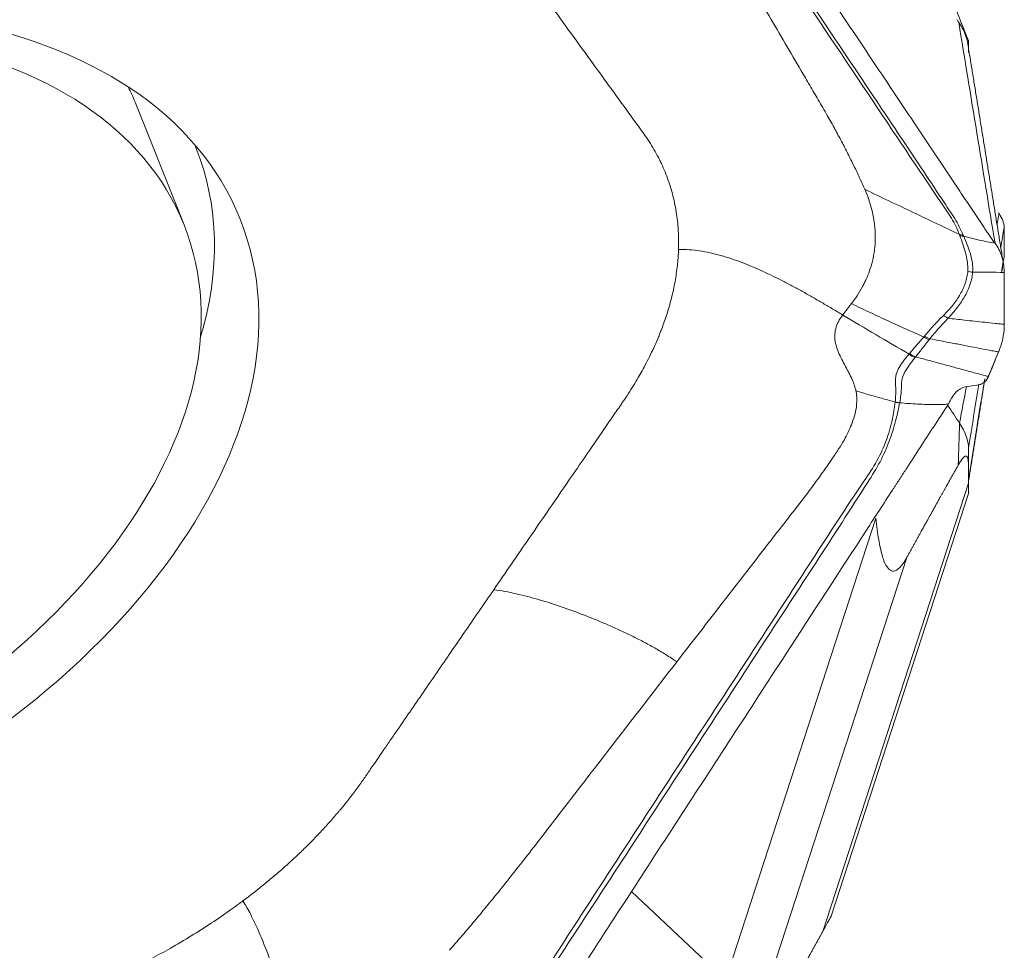
# Model space of a CAD drawing. Units: millimetres. Extents: x -28 to 66, y -61 to 72.
# Drawn here: x 42 to 50, y 1 to 9 of the extents above; entities that cross this region are included whole.
import ezdxf

# ---------------------------------------------------------------- set-up
doc = ezdxf.new("R2010")
doc.units = ezdxf.units.MM
doc.layers.add('2', color=7, linetype='CONTINUOUS')

msp = doc.modelspace()

# ---------------------------------------------------------------- linework, layer by layer
at = {"layer": '2', "lineweight": 18}
for p, q in [((49.6665, 8.7509), (48.5299, 11.5989)), ((43.3714, 7.2454), (42.9773, 8.2329)), ((48.5054, 1.5689), (49.6771, 5.1705)), ((48.5722, 1.6912), (49.6799, 5.096)), ((47.7246, 1.1783), (48.9316, 4.8883)), ((48.0092, 0.973), (49.1809, 4.5746)), ((47.7246, 1.1783), (46.9672, 1.888))]:
    msp.add_line(p, q, dxfattribs=at)
for centre, major_axis in [((38.7734, 5.2772), (-5.0489, -2.015)), ((38.7276, 5.392), (4.6438, 1.8534))]:
    msp.add_ellipse(centre, major_axis=major_axis, ratio=0.614701, dxfattribs=at)
for centre, major_axis, start_param, end_param in [((38.3335, 6.3795), (4.6438, 1.8534), 0, 0.042706), ((38.5293, 5.8889), (4.9399, 1.9715), 0, 0.010014), ((38.5293, 5.8889), (4.9399, 1.9715), -0.452389, 0)]:
    msp.add_ellipse(centre, major_axis=major_axis, ratio=0.614701, start_param=start_param, end_param=end_param, dxfattribs=at)
for points, degree, knots in [([(47.1135, 11.2479), (47.1424, 11.2046), (47.2002, 11.1181), (47.287, 10.9883), (47.3593, 10.8801), (47.4099, 10.8044), (47.4352, 10.7665), (47.4496, 10.7449), (47.4587, 10.7314), (47.5201, 10.6394), (47.7514, 10.2933), (48.2122, 9.6037), (48.7327, 8.8249), (49.1953, 8.1326), (49.4555, 7.7432), (49.6145, 7.5052), (49.6724, 7.4187), (49.7049, 7.37), (49.7266, 7.3376), (49.741, 7.3159), (49.7591, 7.2889), (49.7772, 7.2618), (49.7916, 7.2402), (49.8025, 7.224), (49.8133, 7.2078), (49.8278, 7.1864), (49.8458, 7.1602), (49.8675, 7.1291), (49.8819, 7.109), (49.8892, 7.099)], 3, [0, 0, 0, 0, 0.03125, 0.0625, 0.09375, 0.109375, 0.117188, 0.121094, 0.125, 0.126953, 0.1875, 0.375, 0.625, 0.75, 0.875, 0.90625, 0.921875, 0.9375, 0.941406, 0.945312, 0.953125, 0.960938, 0.964844, 0.96875, 0.972656, 0.976562, 0.984375, 0.992188, 1, 1, 1, 1]), ([(49.6339, 7.1642), (49.624, 7.1869), (49.6133, 7.2096), (49.5901, 7.2542), (49.5782, 7.276), (49.5521, 7.3187), (49.5381, 7.3396), (49.5102, 7.3814), (49.4964, 7.4024), (49.4272, 7.5071), (49.3717, 7.5908), (49.2046, 7.8421), (49.0927, 8.0097), (48.7562, 8.5123), (48.5317, 8.8473), (48.0829, 9.5175), (47.8585, 9.8526), (47.522, 10.3552), (47.4101, 10.5228), (47.2661, 10.7321), (47.2376, 10.7742), (47.1696, 10.8541), (47.1315, 10.8919), (47.0487, 10.9612), (47.0038, 10.9927), (46.9086, 11.0467), (46.8583, 11.0686), (46.8079, 11.0844)], 3, [0, 0, 0, 0, 0.015625, 0.015625, 0.03125, 0.03125, 0.046875, 0.046875, 0.0625, 0.0625, 0.125, 0.125, 0.25, 0.25, 0.5, 0.5, 0.75, 0.75, 0.875, 0.875, 0.90625, 0.90625, 0.9375, 0.9375, 0.96875, 0.96875, 1, 1, 1, 1]), ([(46.7813, 11.0745), (46.8341, 11.0599), (46.887, 11.0389), (46.986, 10.9863), (47.0319, 10.9552), (47.1148, 10.8869), (47.152, 10.8497), (47.2169, 10.7711), (47.2432, 10.7292), (47.3797, 10.5215), (47.4922, 10.3542), (47.8282, 9.8527), (48.0522, 9.5183), (48.5002, 8.8496), (48.7242, 8.5152), (49.0602, 8.0137), (49.1723, 7.8464), (49.3414, 7.5952), (49.3978, 7.5114), (49.4684, 7.4066), (49.4826, 7.3857), (49.5111, 7.3438), (49.5255, 7.3229), (49.5517, 7.2802), (49.5634, 7.2585), (49.5853, 7.2138), (49.5951, 7.1911), (49.6036, 7.1683)], 3, [0, 0, 0, 0, 0.03125, 0.03125, 0.0625, 0.0625, 0.09375, 0.09375, 0.125, 0.125, 0.25, 0.25, 0.5, 0.5, 0.75, 0.75, 0.875, 0.875, 0.9375, 0.9375, 0.953125, 0.953125, 0.96875, 0.96875, 0.984375, 0.984375, 1, 1, 1, 1]), ([(47.7837, 9.4225), (47.8803, 9.2567), (48.0624, 8.9442), (48.2682, 8.593), (48.3999, 8.3685), (48.4703, 8.2488), (48.5386, 8.1317), (48.6012, 8.0196), (48.6566, 7.9167), (48.7075, 7.8182), (48.7554, 7.7214), (48.8005, 7.6265), (48.8285, 7.5633), (48.8423, 7.5321)], 3, [0, 0, 0, 0, 0.265297, 0.500001, 0.562503, 0.625001, 0.691908, 0.750001, 0.802602, 0.853895, 0.903891, 0.952596, 1, 1, 1, 1]), ([(46.2427, 9.116), (46.3013, 9.0351), (46.4185, 8.8732), (46.5943, 8.6304), (46.7409, 8.4281), (46.8434, 8.2865), (46.9021, 8.2056), (46.9607, 8.1246), (47.012, 8.0538), (47.0524, 7.998), (47.0635, 7.9826), (47.0673, 7.9774)], 3, [0, 0, 0, 0, 0.213231, 0.426463, 0.639694, 0.74631, 0.799618, 0.852926, 0.959541, 0.986195, 1, 1, 1, 1]), ([(49.5972, 8.8754), (49.5949, 8.8788), (49.5903, 8.8857), (49.5858, 8.8921), (49.5835, 8.8953)], 3, [0, 0, 0, 0, 0.500305, 1, 1, 1, 1]), ([(49.63, 8.8231), (49.6253, 8.831), (49.6155, 8.8472), (49.6034, 8.8658), (49.5972, 8.8754)], 3, [0, 0, 0, 0, 0.48276, 1, 1, 1, 1]), ([(49.6709, 8.6982), (49.6675, 8.7197), (49.6573, 8.7625), (49.6405, 8.8029), (49.6302, 8.8227)], 3, [0, 0, 0, 0, 0.490467, 1, 1, 1, 1]), ([(49.6302, 8.8227), (49.6339, 8.8163), (49.6411, 8.8036), (49.6503, 8.7862), (49.658, 8.7705), (49.6652, 8.7544), (49.6713, 8.739), (49.6755, 8.7253), (49.6761, 8.7195), (49.6764, 8.7167)], 3, [0, 0, 0, 0, 0.131952, 0.258932, 0.38121, 0.499086, 0.670111, 0.836615, 1, 1, 1, 1]), ([(47.0673, 7.9774), (47.0708, 7.9725), (47.0889, 7.9473), (47.1337, 7.8804), (47.1731, 7.8106), (47.2002, 7.7555), (47.2108, 7.7334), (47.2285, 7.6943), (47.2517, 7.6375), (47.2759, 7.5681), (47.2967, 7.4973), (47.3138, 7.4253), (47.3274, 7.3521), (47.3375, 7.2778), (47.3428, 7.2151), (47.345, 7.1708), (47.3458, 7.1453), (47.3461, 7.1294), (47.3463, 7.1102), (47.3463, 7.0846), (47.3458, 7.062), (47.3454, 7.0491)], 3, [0, 0, 0, 0, 0.018204, 0.093727, 0.244772, 0.263653, 0.282534, 0.320295, 0.395818, 0.471341, 0.546863, 0.622386, 0.697909, 0.773432, 0.848954, 0.886716, 0.905597, 0.924477, 0.933918, 0.962239, 1, 1, 1, 1]), ([(48.8423, 7.5321), (48.8573, 7.4978), (48.88, 7.4389), (48.9051, 7.3481), (48.9176, 7.2817), (48.9232, 7.2328), (48.9267, 7.1896), (48.9283, 7.1292), (48.9223, 7.0447), (48.906, 6.9576), (48.8822, 6.8784), (48.8595, 6.8219), (48.8399, 6.7803), (48.8167, 6.7352), (48.7821, 6.6776), (48.7507, 6.6336), (48.735, 6.6132)], 3, [0, 0, 0, 0, 0.137053, 0.220983, 0.309153, 0.348773, 0.371318, 0.440177, 0.528123, 0.618302, 0.696202, 0.768079, 0.79665, 0.832587, 0.919195, 1, 1, 1, 1]), ([(49.6036, 7.1683), (49.5443, 7.1967), (49.4203, 7.2565), (49.2315, 7.3472), (49.0364, 7.4386), (48.9069, 7.5008), (48.8423, 7.5321)], 3, [0, 0, 0, 0, 0.234007, 0.489338, 0.744669, 1, 1, 1, 1]), ([(49.6036, 7.1683), (49.6036, 7.1683), (49.6036, 7.1683), (49.6046, 7.1654), (49.6057, 7.1625), (49.6067, 7.1596)], 3, [0, 0, 0, 0, 0.004123, 0.004123, 1, 1, 1, 1]), ([(49.6067, 7.1596), (49.6236, 7.1143), (49.6397, 7.0688), (49.6642, 6.9745), (49.6736, 6.9259), (49.6711, 6.8742)], 3, [0, 0, 0, 0, 0.5, 0.5, 1, 1, 1, 1]), ([(49.7095, 6.8663), (49.7141, 6.9181), (49.705, 6.9674), (49.684, 7.039), (49.6757, 7.0625), (49.6575, 7.1093), (49.6472, 7.1325), (49.6376, 7.1557)], 3, [0, 0, 0, 0, 0.5, 0.5, 0.75, 0.75, 1, 1, 1, 1]), ([(47.3454, 7.0491), (47.345, 7.039), (47.3439, 7.0114), (47.3392, 6.9417), (47.327, 6.8378), (47.3019, 6.706), (47.2679, 6.5765), (47.2339, 6.4732), (47.2081, 6.4041), (47.1921, 6.3638), (47.1729, 6.3174), (47.1364, 6.2348), (47.0825, 6.1262), (47.0229, 6.02), (46.9731, 5.9381), (46.9339, 5.8768), (46.9072, 5.8374), (46.8958, 5.8208)], 3, [0, 0, 0, 0, 0.025659, 0.069805, 0.175576, 0.284345, 0.39444, 0.491437, 0.534755, 0.561283, 0.588807, 0.646797, 0.760535, 0.850815, 0.903707, 0.959253, 1, 1, 1, 1]), ([(48.6653, 6.5221), (48.6521, 6.53), (48.6258, 6.5458), (48.5732, 6.5772), (48.5072, 6.6162), (48.4277, 6.6623), (48.3478, 6.7074), (48.2674, 6.7514), (48.1594, 6.8082), (48.023, 6.875), (47.8564, 6.9456), (47.687, 7.003), (47.5154, 7.0418), (47.4013, 7.0505), (47.3454, 7.0491)], 3, [0, 0, 0, 0, 0.03125, 0.0625, 0.125, 0.1875, 0.25, 0.3125, 0.375, 0.5, 0.625, 0.75, 0.875, 1, 1, 1, 1]), ([(49.6711, 6.8742), (49.6704, 6.858), (49.6673, 6.8424), (49.6606, 6.811), (49.6564, 6.7954), (49.6408, 6.7491), (49.6266, 6.7186), (49.5924, 6.6592), (49.5721, 6.6301), (49.5382, 6.5875), (49.5264, 6.5734), (49.5016, 6.5457), (49.4882, 6.5322), (49.4747, 6.5186)], 3, [0, 0, 0, 0, 0.125, 0.125, 0.25, 0.25, 0.5, 0.5, 0.75, 0.75, 0.875, 0.875, 1, 1, 1, 1]), ([(49.5122, 6.4962), (49.5393, 6.525), (49.564, 6.5543), (49.6095, 6.6138), (49.63, 6.644), (49.6646, 6.7056), (49.679, 6.7371), (49.6948, 6.785), (49.699, 6.8011), (49.7057, 6.8335), (49.7085, 6.8497), (49.7095, 6.8662)], 3, [0, 0, 0, 0, 0.25, 0.25, 0.5, 0.5, 0.75, 0.75, 0.875, 0.875, 1, 1, 1, 1]), ([(49.9625, 6.8646), (49.9625, 6.8273), (49.9625, 6.79), (49.9625, 6.7119), (49.9625, 6.6712), (49.9625, 6.5962), (49.9625, 6.5619), (49.9625, 6.5008), (49.9625, 6.474), (49.9625, 6.4471)], 3, [0, 0, 0, 0, 0.268312, 0.268312, 0.560981, 0.560981, 0.807192, 0.807192, 1, 1, 1, 1]), ([(48.735, 6.6132), (48.785, 6.5892), (48.8852, 6.5416), (49.0361, 6.4716), (49.1799, 6.4065), (49.2736, 6.365), (49.3165, 6.3462)], 3, [0, 0, 0, 0, 0.26011, 0.520221, 0.780331, 1, 1, 1, 1]), ([(48.7715, 5.9124), (48.7693, 5.9226), (48.7623, 5.9497), (48.7395, 6.0121), (48.6932, 6.1001), (48.634, 6.2068), (48.5946, 6.3207), (48.6047, 6.4188), (48.6395, 6.4862), (48.6579, 6.5125), (48.6653, 6.5221)], 3, [0, 0, 0, 0, 0.04605, 0.123325, 0.296358, 0.492757, 0.68679, 0.875476, 0.954228, 1, 1, 1, 1]), ([(48.6653, 6.5221), (48.7537, 6.4693), (48.9307, 6.3636), (49.1089, 6.2601), (49.198, 6.2083)], 3, [0, 0, 0, 0, 0.499977, 1, 1, 1, 1]), ([(49.4747, 6.5186), (49.4609, 6.5048), (49.4471, 6.4912), (49.421, 6.464), (49.4083, 6.4505), (49.3711, 6.4094), (49.347, 6.3818), (49.3219, 6.3523)], 3, [0, 0, 0, 0, 0.25, 0.25, 0.5, 0.5, 1, 1, 1, 1]), ([(49.3648, 6.3311), (49.3887, 6.361), (49.4125, 6.3884), (49.4492, 6.4287), (49.4616, 6.442), (49.4871, 6.4686), (49.5005, 6.4818), (49.5122, 6.4962)], 3, [0, 0, 0, 0, 0.5, 0.5, 0.75, 0.75, 1, 1, 1, 1]), ([(49.9626, 6.4472), (49.9532, 6.4481), (49.9291, 6.4505), (49.8765, 6.4559), (49.8061, 6.4632), (49.7242, 6.472), (49.626, 6.4829), (49.556, 6.491), (49.5122, 6.4962)], 3, [0, 0, 0, 0, 0.05779, 0.148695, 0.330507, 0.512318, 0.694129, 1, 1, 1, 1]), ([(49.3165, 6.3462), (49.3155, 6.345), (49.3144, 6.3438), (49.2954, 6.3217), (49.2775, 6.3007), (49.2404, 6.2574), (49.2212, 6.235), (49.202, 6.2126)], 3, [0, 0, 0, 0, 0.027309, 0.027309, 0.497369, 0.497369, 1, 1, 1, 1]), ([(49.3219, 6.3523), (49.3202, 6.3502), (49.3184, 6.3482), (49.3165, 6.3462), (49.3165, 6.3462), (49.3165, 6.3462)], 3, [0, 0, 0, 0, 0.994026, 0.994026, 1, 1, 1, 1]), ([(49.3648, 6.3311), (49.4255, 6.3195), (49.5205, 6.3013), (49.6473, 6.2769), (49.7462, 6.2579), (49.8262, 6.2425), (49.8828, 6.2317), (49.9079, 6.2269), (49.9176, 6.225)], 3, [0, 0, 0, 0, 0.315688, 0.494849, 0.674011, 0.853172, 0.942752, 1, 1, 1, 1]), ([(49.2512, 6.1859), (49.2694, 6.2091), (49.2875, 6.2322), (49.3235, 6.2781), (49.3414, 6.301), (49.3593, 6.3238)], 3, [0, 0, 0, 0, 0.502625, 0.502625, 1, 1, 1, 1]), ([(49.198, 6.2083), (49.1876, 6.1961), (49.1776, 6.1842), (49.1597, 6.1619), (49.1517, 6.1513), (49.1305, 6.1211), (49.1197, 6.1033), (49.0962, 6.0568), (49.092, 6.0333), (49.0887, 5.9868), (49.0907, 5.9639), (49.0918, 5.9199), (49.0918, 5.9037), (49.0904, 5.867), (49.0892, 5.846), (49.0863, 5.8229)], 3, [0, 0, 0, 0, 0.0625, 0.0625, 0.125, 0.125, 0.25, 0.25, 0.5, 0.5, 0.75, 0.75, 0.875, 0.875, 1, 1, 1, 1]), ([(49.1231, 5.8174), (49.132, 5.8637), (49.1353, 5.8976), (49.1378, 5.9526), (49.1373, 5.9739), (49.1436, 6.0162), (49.1496, 6.0372), (49.1738, 6.0795), (49.1844, 6.0957), (49.211, 6.1336), (49.2273, 6.1549), (49.2464, 6.1794)], 3, [0, 0, 0, 0, 0.25, 0.25, 0.5, 0.5, 0.75, 0.75, 0.875, 0.875, 1, 1, 1, 1]), ([(49.2464, 6.1794), (49.248, 6.1815), (49.2497, 6.1837), (49.2512, 6.1859), (49.2512, 6.1859), (49.2512, 6.1859)], 3, [0, 0, 0, 0, 0.994163, 0.994163, 1, 1, 1, 1]), ([(49.8352, 6.0281), (49.8306, 6.0293), (49.7929, 6.0394), (49.722, 6.0585), (49.6224, 6.0854), (49.5227, 6.1123), (49.4231, 6.1393), (49.3326, 6.1638), (49.2753, 6.1794), (49.2512, 6.1859)], 3, [0, 0, 0, 0, 0.023253, 0.193857, 0.364462, 0.535066, 0.70567, 0.876274, 1, 1, 1, 1]), ([(49.8335, 6.0228), (49.8238, 6.002), (49.8122, 5.9884), (49.788, 5.97), (49.7756, 5.965), (49.738, 5.9548), (49.7127, 5.9541), (49.6622, 5.948), (49.6371, 5.9431), (49.5875, 5.9164), (49.5627, 5.8936), (49.5413, 5.8555)], 3, [0, 0, 0, 0, 0.125, 0.125, 0.25, 0.25, 0.5, 0.5, 0.75, 0.75, 1, 1, 1, 1]), ([(47.3313, 3.7339), (47.4439, 3.8794), (47.7059, 4.2179), (48.0173, 4.6194), (48.254, 4.9244), (48.3759, 5.0809), (48.4701, 5.2085), (48.5418, 5.3102), (48.5971, 5.3916), (48.6446, 5.4624), (48.696, 5.5508), (48.749, 5.6656), (48.7791, 5.7817), (48.7795, 5.866), (48.7739, 5.9009), (48.7716, 5.9121), (48.7715, 5.9124)], 3, [0, 0, 0, 0, 0.200815, 0.467244, 0.554429, 0.622031, 0.683468, 0.729646, 0.760961, 0.794264, 0.825977, 0.880106, 0.948301, 0.98307, 0.999572, 1, 1, 1, 1]), ([(49.0863, 5.8229), (49.054, 5.8316), (48.9865, 5.8497), (48.8815, 5.8794), (48.8091, 5.9011), (48.7715, 5.9124)], 3, [0, 0, 0, 0, 0.306343, 0.639486, 1, 1, 1, 1]), ([(46.8958, 5.8208), (46.8926, 5.8161), (46.8678, 5.7799), (46.8141, 5.7019), (46.7321, 5.5824), (46.6308, 5.4351), (46.4335, 5.148), (46.1738, 4.7701), (45.955, 4.4516), (45.8609, 4.3147)], 3, [0, 0, 0, 0, 0.009347, 0.072043, 0.155458, 0.247241, 0.365615, 0.727349, 1, 1, 1, 1]), ([(49.0861, 5.8218), (49.0803, 5.7769), (49.0732, 5.7268), (49.05, 5.6216), (49.0346, 5.5671), (48.9943, 5.458), (48.9695, 5.4032), (48.9096, 5.2954), (48.8729, 5.2426), (48.6951, 4.9776), (48.5563, 4.7629), (48.1381, 4.1199), (47.8593, 3.6912), (47.3017, 2.8339), (47.0229, 2.4052), (46.6046, 1.7623), (46.4654, 1.5478), (46.2574, 1.2254), (46.1881, 1.1179), (46.1015, 0.9834), (46.0842, 0.9564), (46.0499, 0.9025), (46.0329, 0.8755), (45.9964, 0.8222), (45.9768, 0.7959), (45.9363, 0.7434), (45.915, 0.7174), (45.8925, 0.692)], 3, [0, 0, 0, 0, 0.03125, 0.03125, 0.0625, 0.0625, 0.09375, 0.09375, 0.125, 0.125, 0.25, 0.25, 0.5, 0.5, 0.75, 0.75, 0.875, 0.875, 0.9375, 0.9375, 0.953125, 0.953125, 0.96875, 0.96875, 0.984375, 0.984375, 1, 1, 1, 1]), ([(45.918, 0.6723), (45.9393, 0.6984), (45.9598, 0.7248), (45.9992, 0.778), (46.0186, 0.8044), (46.0553, 0.8577), (46.0729, 0.8845), (46.1079, 0.938), (46.1255, 0.9648), (46.2137, 1.0986), (46.2841, 1.2056), (46.4948, 1.5271), (46.6348, 1.7417), (47.0539, 2.3859), (47.3332, 2.8154), (47.8919, 3.6745), (48.1713, 4.104), (48.5904, 4.7483), (48.7303, 4.9629), (48.9012, 5.2333), (48.9357, 5.2874), (48.9942, 5.3981), (49.0187, 5.4538), (49.0603, 5.5638), (49.0769, 5.6181), (49.1042, 5.7224), (49.1142, 5.7718), (49.1229, 5.8164)], 3, [0, 0, 0, 0, 0.015625, 0.015625, 0.03125, 0.03125, 0.046875, 0.046875, 0.0625, 0.0625, 0.125, 0.125, 0.25, 0.25, 0.5, 0.5, 0.75, 0.75, 0.875, 0.875, 0.90625, 0.90625, 0.9375, 0.9375, 0.96875, 0.96875, 1, 1, 1, 1]), ([(49.5043, 5.7905), (49.4683, 5.7351), (49.3963, 5.6243), (49.2882, 5.458), (49.1981, 5.3195), (49.135, 5.2225), (49.1035, 5.174), (49.0855, 5.1463), (49.0742, 5.129), (48.9977, 5.0112), (48.7094, 4.5678), (48.1352, 3.6846), (47.4866, 2.687), (46.9102, 1.8003), (46.5859, 1.3015), (46.3877, 0.9967), (46.3157, 0.8858), (46.2751, 0.8235), (46.2481, 0.7819), (46.2301, 0.7542), (46.2076, 0.7195), (46.185, 0.6849), (46.167, 0.6572), (46.1535, 0.6364), (46.14, 0.6157), (46.122, 0.5882), (46.0994, 0.5541), (46.0723, 0.5137), (46.0542, 0.4872), (46.0451, 0.4739)], 3, [0, 0, 0, 0, 0.03125, 0.0625, 0.09375, 0.109375, 0.117188, 0.121094, 0.125, 0.126953, 0.1875, 0.375, 0.625, 0.75, 0.875, 0.90625, 0.921875, 0.9375, 0.941406, 0.945312, 0.953125, 0.960938, 0.964844, 0.96875, 0.972656, 0.976562, 0.984375, 0.992188, 1, 1, 1, 1]), ([(49.1229, 5.8164), (49.1229, 5.8164), (49.1229, 5.8164), (49.123, 5.8168), (49.123, 5.8171), (49.1231, 5.8174)], 3, [0, 0, 0, 0, 0.034781, 0.034781, 1, 1, 1, 1]), ([(49.513, 5.8046), (49.4965, 5.8041), (49.4637, 5.803), (49.3819, 5.8023), (49.2685, 5.8048), (49.1709, 5.8126), (49.1229, 5.8164)], 3, [0, 0, 0, 0, 0.12901, 0.255533, 0.633158, 1, 1, 1, 1]), ([(49.5413, 5.8555), (49.5371, 5.848), (49.5327, 5.84), (49.5234, 5.823), (49.5185, 5.8139), (49.513, 5.8047)], 3, [0, 0, 0, 0, 0.496398, 0.496398, 1, 1, 1, 1]), ([(49.6764, 5.3116), (49.6763, 5.3203), (49.6757, 5.335), (49.6739, 5.3569), (49.6661, 5.3883), (49.6446, 5.389), (49.6283, 5.369), (49.6137, 5.3512), (49.5941, 5.3165)], 2, [0, 0, 0, 0.057022, 0.119888, 0.245618, 0.497079, 0.748539, 0.748539, 1, 1, 1]), ([(49.5942, 5.3166), (49.539, 5.2187), (49.4976, 5.1449), (49.4499, 5.0595), (49.3923, 4.9559), (49.3496, 4.8791), (49.2866, 4.7654), (49.2338, 4.67), (49.1809, 4.5746)], 2, [0, 0, 0, 0.236522, 0.236522, 0.491015, 0.491015, 0.745507, 0.745507, 1, 1, 1]), ([(49.6771, 5.0872), (49.6771, 5.0873), (49.6771, 5.0879), (49.6772, 5.0904), (49.6772, 5.0965), (49.6773, 5.1054), (49.6773, 5.1173), (49.6772, 5.1321), (49.6772, 5.1495), (49.6772, 5.1635), (49.6771, 5.1705)], 3, [0, 0, 0, 0, 0.049022, 0.188693, 0.326093, 0.461802, 0.596426, 0.730584, 0.864901, 1, 1, 1, 1]), ([(49.1809, 4.5746), (49.1758, 4.5656), (49.1658, 4.5481), (49.1508, 4.5253), (49.1362, 4.506), (49.122, 4.4903), (49.0993, 4.4704), (49.0684, 4.4577), (49.0294, 4.4796), (48.9946, 4.5442), (48.9705, 4.631), (48.9538, 4.7186), (48.9416, 4.7992), (48.935, 4.8577), (48.9316, 4.8883)], 3, [0, 0, 0, 0, 0.055253, 0.10781, 0.157783, 0.205303, 0.250521, 0.381927, 0.499947, 0.619819, 0.74952, 0.825899, 0.909112, 1, 1, 1, 1]), ([(45.8609, 4.3147), (45.7873, 4.2076), (45.6402, 3.9936), (45.4195, 3.6724), (45.2356, 3.4048), (45.1069, 3.2175), (45.0334, 3.1104), (44.9598, 3.0034), (44.8955, 2.9097), (44.8447, 2.8359), (44.8308, 2.8156), (44.826, 2.8086)], 3, [0, 0, 0, 0, 0.213231, 0.426463, 0.639694, 0.74631, 0.799618, 0.852926, 0.959541, 0.986195, 1, 1, 1, 1]), ([(45.8609, 4.3147), (45.9197, 4.3067), (46.04, 4.2841), (46.2242, 4.236), (46.4103, 4.1767), (46.5972, 4.108), (46.753, 4.0436), (46.8773, 3.9878), (46.9702, 3.9435), (47.0626, 3.8968), (47.1542, 3.8471), (47.2295, 3.8026), (47.2884, 3.7644), (47.3172, 3.7443), (47.3313, 3.7339)], 3, [0, 0, 0, 0, 0.125, 0.25, 0.375, 0.5, 0.625, 0.6875, 0.75, 0.8125, 0.875, 0.9375, 0.96875, 1, 1, 1, 1]), ([(47.3313, 3.7339), (47.1724, 3.5284), (46.8728, 3.1411), (46.5366, 2.7053), (46.3218, 2.4265), (46.2072, 2.2777), (46.0949, 2.1326), (45.9866, 1.9953), (45.8863, 1.8705), (45.7896, 1.7522), (45.6939, 1.6373), (45.5992, 1.5256), (45.5356, 1.4525), (45.5043, 1.4165)], 3, [0, 0, 0, 0, 0.265297, 0.500001, 0.562503, 0.625001, 0.691908, 0.750001, 0.802602, 0.853895, 0.903891, 0.952596, 1, 1, 1, 1]), ([(44.826, 2.8086), (44.8215, 2.8022), (44.7986, 2.769), (44.7364, 2.6826), (44.6691, 2.5968), (44.6146, 2.5315), (44.5925, 2.5054), (44.5533, 2.46), (44.4954, 2.3955), (44.4231, 2.3189), (44.3481, 2.2433), (44.2703, 2.1687), (44.19, 2.0951), (44.1071, 2.0227), (44.036, 1.9633), (43.9852, 1.9223), (43.9559, 1.899), (43.9375, 1.8846), (43.9153, 1.8673), (43.8854, 1.8443), (43.859, 1.8244), (43.8439, 1.8131)], 3, [0, 0, 0, 0, 0.018204, 0.093727, 0.244772, 0.263653, 0.282534, 0.320295, 0.395818, 0.471341, 0.546863, 0.622386, 0.697909, 0.773432, 0.848954, 0.886716, 0.905597, 0.924477, 0.933918, 0.962239, 1, 1, 1, 1]), ([(43.8439, 1.8131), (43.832, 1.8042), (43.7995, 1.7802), (43.7167, 1.7205), (43.5917, 1.6347), (43.4295, 1.5313), (43.2669, 1.4353), (43.1348, 1.3628), (43.0455, 1.3162), (42.993, 1.2895), (42.9322, 1.2592), (42.8234, 1.2067), (42.6781, 1.1412), (42.5336, 1.0811), (42.4209, 1.0371), (42.3359, 1.0053), (42.2806, 0.9858), (42.2573, 0.9776)], 3, [0, 0, 0, 0, 0.025659, 0.069805, 0.175576, 0.284345, 0.39444, 0.491437, 0.534755, 0.561283, 0.588807, 0.646797, 0.760535, 0.850815, 0.903707, 0.959253, 1, 1, 1, 1]), ([(44.334, 0.6221), (44.3284, 0.636), (44.3173, 0.6637), (44.2955, 0.7192), (44.2689, 0.7886), (44.2378, 0.8715), (44.2072, 0.9539), (44.177, 1.0359), (44.1373, 1.1441), (44.0881, 1.277), (44.0289, 1.4308), (43.9689, 1.5759), (43.9073, 1.7075), (43.8651, 1.7813), (43.8439, 1.8131)], 3, [0, 0, 0, 0, 0.03125, 0.0625, 0.125, 0.1875, 0.25, 0.3125, 0.375, 0.5, 0.625, 0.75, 0.875, 1, 1, 1, 1]), ([(48.5054, 1.5689), (48.5104, 1.5779), (48.5201, 1.5955), (48.533, 1.6189), (48.5441, 1.6391), (48.5534, 1.6561), (48.5658, 1.6788), (48.572, 1.6907), (48.5725, 1.6922), (48.5725, 1.6923)], 3, [0, 0, 0, 0, 0.139481, 0.272156, 0.398308, 0.518267, 0.632418, 0.96414, 1, 1, 1, 1]), ([(48.0921, 0.8269), (48.1473, 0.9248), (48.1887, 0.9986), (48.2364, 1.084), (48.294, 1.1876), (48.3367, 1.2644), (48.3997, 1.3781), (48.4525, 1.4735), (48.5054, 1.5689)], 2, [0, 0, 0, 0.236522, 0.236522, 0.491015, 0.491015, 0.745507, 0.745507, 1, 1, 1])]:
    msp.add_open_spline(points, degree=degree, knots=knots, dxfattribs=at)
for points, degree in [([(49.5972, 8.8754), (49.6945, 8.2833), (49.7918, 7.6911), (49.8892, 7.099)], 3), ([(49.6302, 8.8227), (49.6301, 8.8229), (49.6301, 8.823), (49.63, 8.8232)], 3), ([(49.6764, 8.7167), (49.6764, 8.6883), (49.6764, 8.6598), (49.6764, 8.6313)], 3), ([(49.9514, 6.9645), (49.8134, 7.825), (49.6708, 8.6989)], 2), ([(49.9053, 7.251), (49.9107, 7.2797), (49.9161, 7.3085), (49.9215, 7.3372)], 3), ([(49.9215, 7.3372), (49.9202, 7.3391), (49.9189, 7.341), (49.9176, 7.3429)], 3), ([(49.9625, 7.2293), (49.9621, 7.2457), (49.9548, 7.2803), (49.9347, 7.3178), (49.9215, 7.3372)], 3), ([(49.9356, 7.0624), (49.9446, 7.118), (49.9536, 7.1737), (49.9625, 7.2293)], 3), ([(49.9628, 7.2173), (49.9627, 7.2213), (49.9626, 7.2253), (49.9625, 7.2293)], 3), ([(49.9627, 6.9952), (49.9644, 7.0688), (49.9644, 7.1428), (49.9628, 7.2173)], 3), ([(49.6036, 7.1683), (49.6133, 7.166), (49.6235, 7.1646), (49.6338, 7.1642)], 3), ([(49.6067, 7.1596), (49.6166, 7.1573), (49.627, 7.156), (49.6376, 7.1557)], 3), ([(49.6376, 7.1557), (49.6363, 7.1585), (49.6351, 7.1613), (49.6338, 7.1642)], 3), ([(49.8889, 7.099), (49.8044, 7.1139), (49.7206, 7.1334), (49.6376, 7.1557)], 3), ([(49.8892, 7.099), (49.9128, 7.0664), (49.949, 6.9955), (49.962, 6.916), (49.9625, 6.8748)], 3), ([(49.9436, 6.8711), (49.9499, 6.9107), (49.9562, 6.9503), (49.9625, 6.9899)], 3), ([(49.9625, 6.9899), (49.9626, 6.9917), (49.9626, 6.9935), (49.9627, 6.9952)], 3), ([(49.9423, 6.8711), (49.9485, 6.9113), (49.9548, 6.9515)], 2), ([(49.6711, 6.8742), (49.6835, 6.8703), (49.6964, 6.8676), (49.7095, 6.8662)], 3), ([(49.7095, 6.8663), (49.7939, 6.8659), (49.8783, 6.8654), (49.9627, 6.8646)], 3), ([(49.9625, 6.8748), (49.9626, 6.8714), (49.9626, 6.868), (49.9627, 6.8646)], 3), ([(49.9627, 6.8646), (49.9644, 6.7259), (49.9644, 6.5867), (49.9628, 6.4472)], 3), ([(48.735, 6.6132), (48.7117, 6.5829), (48.6884, 6.5526), (48.6653, 6.5221)], 3), ([(49.5122, 6.4962), (49.4995, 6.5021), (49.4868, 6.5097), (49.4747, 6.5186)], 3), ([(49.9625, 6.4249), (49.9621, 6.3942), (49.9548, 6.3314), (49.9347, 6.2669), (49.9215, 6.2346)], 3), ([(49.9628, 6.4472), (49.9627, 6.4398), (49.9626, 6.4323), (49.9625, 6.4249)], 3), ([(49.3593, 6.3238), (49.3448, 6.3295), (49.3303, 6.3371), (49.3165, 6.3462)], 3), ([(49.3648, 6.3311), (49.3503, 6.3364), (49.3358, 6.3436), (49.3219, 6.3523)], 3), ([(49.3593, 6.3238), (49.3612, 6.3262), (49.363, 6.3287), (49.3648, 6.3311)], 3), ([(49.202, 6.2126), (49.2007, 6.2111), (49.1994, 6.2097), (49.198, 6.2083)], 3), ([(49.2464, 6.1794), (49.23, 6.1865), (49.2134, 6.1964), (49.198, 6.2083)], 3), ([(49.2512, 6.1859), (49.2345, 6.1924), (49.2177, 6.2015), (49.202, 6.2126)], 3), ([(49.9176, 6.225), (49.8901, 6.1576), (49.8621, 6.0902), (49.8335, 6.0228)], 3), ([(49.9175, 6.225), (49.8901, 6.1594), (49.8626, 6.0937), (49.8352, 6.0281)], 3), ([(49.9215, 6.2346), (49.9202, 6.2314), (49.9189, 6.2282), (49.9176, 6.225)], 3), ([(49.8352, 6.0281), (49.8344, 6.0263), (49.8339, 6.0245), (49.8335, 6.0228)], 3), ([(49.6041, 5.6533), (49.6225, 5.751), (49.6409, 5.8487), (49.6593, 5.9464)], 3), ([(49.6764, 5.1918), (49.7198, 5.4642), (49.7631, 5.7367), (49.8065, 6.0091)], 3), ([(49.6764, 5.4539), (49.7039, 5.6243), (49.7313, 5.7947), (49.7588, 5.9652)], 3), ([(49.6773, 5.1904), (49.7426, 5.5989), (49.8072, 6.0086)], 2), ([(49.0863, 5.8229), (49.0862, 5.8225), (49.0862, 5.8221), (49.0861, 5.8217)], 3), ([(49.1229, 5.8164), (49.1105, 5.8169), (49.0981, 5.8187), (49.0861, 5.8217)], 3), ([(49.1231, 5.8174), (49.1107, 5.818), (49.0983, 5.8198), (49.0863, 5.8229)], 3), ([(49.513, 5.8046), (49.5103, 5.7999), (49.5074, 5.7952), (49.5043, 5.7905)], 3), ([(49.51, 5.7955), (49.5416, 5.7481), (49.5729, 5.7007), (49.6041, 5.6533)], 3), ([(49.5941, 5.3165), (49.5974, 5.4288), (49.6008, 5.541), (49.6041, 5.6533)], 3), ([(49.6041, 5.6533), (49.6276, 5.6176), (49.6634, 5.5481), (49.676, 5.4842), (49.6764, 5.4539)], 3), ([(49.6764, 5.4539), (49.677, 5.4089), (49.6773, 5.364), (49.6773, 5.3192)], 3), ([(49.6764, 5.4539), (49.6764, 5.4065), (49.6764, 5.3591), (49.6764, 5.3116)], 3), ([(49.6771, 5.1705), (49.6769, 5.242), (49.6764, 5.3116)], 2), ([(49.6773, 5.0997), (49.6773, 5.3192)], 1)]:
    msp.add_open_spline(points, degree=degree, dxfattribs=at)

doc.saveas('drawing.dxf')
